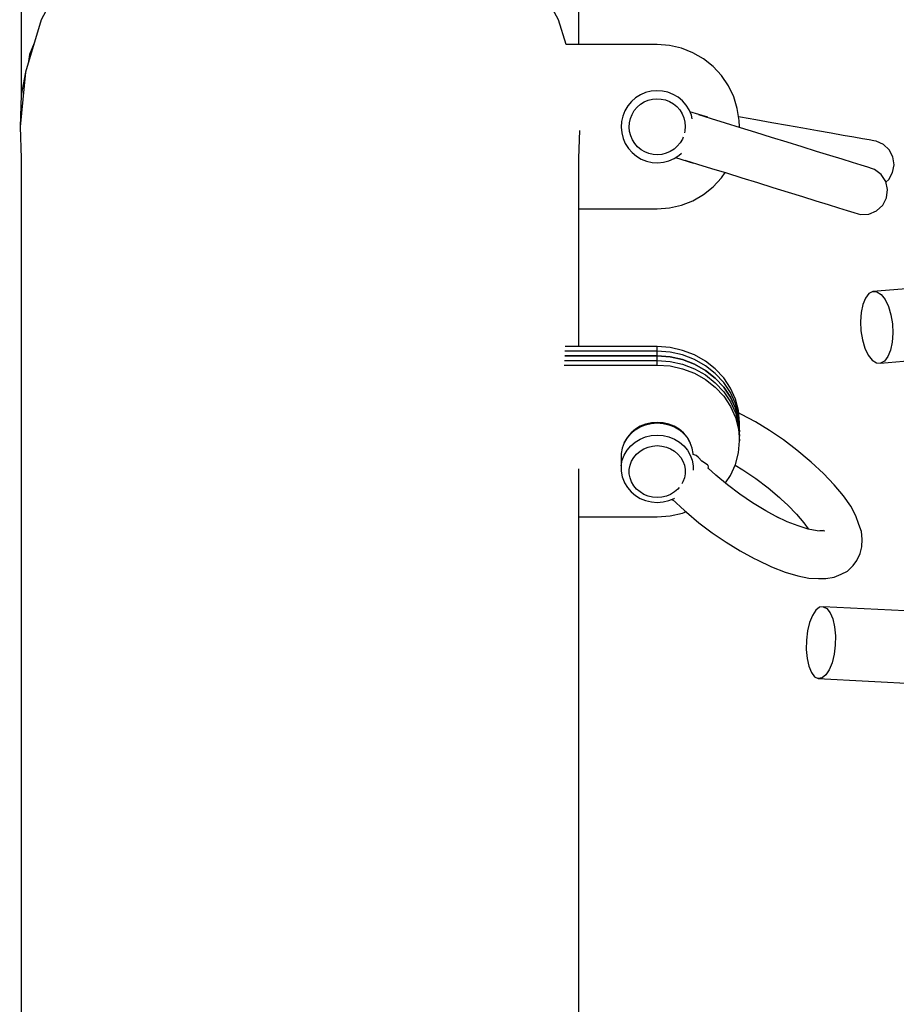
# Model space of a CAD drawing. Units: millimetres. Extents: x -1569 to 23984, y 250 to 15864.
# Drawn here: x 7889 to 8108, y 5706 to 5952 of the extents above; entities that cross this region are included whole.
import ezdxf

# ---------------------------------------------------------------- set-up
doc = ezdxf.new("R2010")
doc.units = ezdxf.units.MM
doc.layers.add('PV-2A849', color=7, linetype='Continuous')
doc.styles.get("Standard").update_dxf_attribs({"font": 'arial.ttf'})
doc.dimstyles.new('Kopia Kopia ISO-25 moduły', dxfattribs={"dimtxt": 300, "dimasz": 210, "dimexe": 1.25, "dimexo": 0.625, "dimgap": 80, "dimtad": 1, "dimdec": 1, "dimlfac": 0.001, "dimtxsty": 'Standard', "dimblk": 'OBLIQUE', "dimcen": 2.5, "dimse1": 1, "dimse2": 1, "dimadec": 0, "dimazin": 0, "dimtfac": 1, "dimtdec": 1, "dimtmove": 0, "dimatfit": 3, "dimfxl": 1, "dimtfillclr": 256, "dimarcsym": 0})

# ---------------------------------------------------------------- blocks, each defined once
blk = doc.blocks.new('*U3')
at = {"layer": 'PV-2A849'}
for p, q in [((-18464.02, -11577.99), (-18464.02, -11600.34)), ((-18324.91, -11598.94), (-18324.91, -11577.99)), ((-18452.54, -11580.63), (-18459, -11592.71)), ((-18329.93, -11592.71), (-18336.39, -11580.63)), ((-18459, -11592.71), (-18462.97, -11605.81)), ((-18328.04, -11598.94), (-18329.93, -11592.71)), ((-18464.02, -11600.34), (-18464.02, -11611.59)), ((-18460.77, -11598.54), (-18461.93, -11601.36)), ((-18328, -11598.94), (-18328.16, -11598.54)), ((-18305.31, -11598.94), (-18328.05, -11598.94)), ((-18305.31, -11598.94), (-18328.05, -11598.94)), ((-18302.26, -11599.17), (-18305.31, -11598.94)), ((-18302.26, -11599.17), (-18305.31, -11598.94)), ((-18299.27, -11599.85), (-18302.26, -11599.17)), ((-18299.27, -11599.85), (-18302.26, -11599.17)), ((-18296.42, -11600.97), (-18299.27, -11599.85)), ((-18296.42, -11600.97), (-18299.27, -11599.85)), ((-18293.77, -11602.5), (-18296.42, -11600.97)), ((-18293.77, -11602.5), (-18296.42, -11600.97)), ((-18461.93, -11601.36), (-18462.17, -11603.18)), ((-18291.37, -11604.41), (-18293.77, -11602.5)), ((-18291.37, -11604.41), (-18293.77, -11602.5)), ((-18462.97, -11605.81), (-18464.31, -11619.44)), ((-18462.97, -11605.81), (-18464.02, -11611.59)), ((-18289.29, -11606.66), (-18291.37, -11604.41)), ((-18289.29, -11606.66), (-18291.37, -11604.41)), ((-18287.56, -11609.19), (-18289.29, -11606.66)), ((-18287.56, -11609.19), (-18289.29, -11606.66)), ((-18306.84, -11610.57), (-18308.21, -11610.92)), ((-18305.44, -11610.44), (-18306.84, -11610.57)), ((-18304.03, -11610.53), (-18305.44, -11610.44)), ((-18302.65, -11610.84), (-18304.03, -11610.53)), ((-18286.23, -11611.95), (-18287.56, -11609.19)), ((-18286.23, -11611.95), (-18287.56, -11609.19)), ((-18464.02, -11611.59), (-18464.31, -11619.44)), ((-18311.76, -11613.16), (-18312.67, -11614.25)), ((-18310.7, -11612.23), (-18311.76, -11613.16)), ((-18309.51, -11611.48), (-18310.7, -11612.23)), ((-18308.21, -11610.92), (-18309.51, -11611.48)), ((-18309.5, -11613.83), (-18308.58, -11613.25)), ((-18308.58, -11613.25), (-18307.57, -11612.81)), ((-18307.57, -11612.81), (-18306.5, -11612.54)), ((-18306.5, -11612.54), (-18305.41, -11612.44)), ((-18305.41, -11612.44), (-18304.31, -11612.51)), ((-18304.31, -11612.51), (-18303.24, -11612.75)), ((-18303.24, -11612.75), (-18302.22, -11613.16)), ((-18301.34, -11611.37), (-18302.65, -11610.84)), ((-18302.22, -11613.16), (-18301.28, -11613.72)), ((-18300.12, -11612.09), (-18301.34, -11611.37)), ((-18299.04, -11612.99), (-18300.12, -11612.09)), ((-18298.11, -11614.05), (-18299.04, -11612.99)), ((-18285.33, -11614.88), (-18286.23, -11611.95)), ((-18285.33, -11614.88), (-18286.23, -11611.95)), ((-18313.39, -11615.46), (-18313.91, -11616.77)), ((-18312.67, -11614.25), (-18313.39, -11615.46)), ((-18311.59, -11616.35), (-18311.03, -11615.4)), ((-18311.03, -11615.4), (-18310.33, -11614.56)), ((-18310.33, -11614.56), (-18309.5, -11613.83)), ((-18301.28, -11613.72), (-18300.43, -11614.42)), ((-18300.43, -11614.42), (-18299.71, -11615.25)), ((-18299.71, -11615.25), (-18299.12, -11616.18)), ((-18297.35, -11615.25), (-18298.11, -11614.05)), ((-18296.79, -11616.54), (-18297.35, -11615.25)), ((-18292.7, -11617.07), (-18297.16, -11615.69)), ((-18284.87, -11617.91), (-18285.33, -11614.88)), ((-18284.87, -11617.91), (-18285.33, -11614.88)), ((-18314.22, -11618.15), (-18314.31, -11619.56)), ((-18313.91, -11616.77), (-18314.22, -11618.15)), ((-18312.24, -11618.44), (-18312, -11617.37)), ((-18312, -11617.37), (-18311.59, -11616.35)), ((-18299.12, -11616.18), (-18298.69, -11617.19)), ((-18298.69, -11617.19), (-18298.42, -11618.25)), ((-18296.57, -11617.42), (-18296.79, -11616.54)), ((-18291.75, -11617.46), (-18294.93, -11616.47)), ((-18292.73, -11617.16), (-18292.7, -11617.07)), ((-18288.27, -11618.54), (-18291.75, -11617.46)), ((-18284.56, -11617.04), (-18285.01, -11616.96)), ((-18284.81, -11619.44), (-18284.87, -11617.91)), ((-18284.81, -11619.44), (-18284.87, -11617.91)), ((-18280.67, -11617.73), (-18284.56, -11617.04)), ((-18276.72, -11618.43), (-18280.67, -11617.73)), ((-18464.31, -11619.44), (-18464.02, -11627.29)), ((-18324.91, -11627.29), (-18324.65, -11620.33)), ((-18314.31, -11619.56), (-18314.18, -11620.97)), ((-18312.31, -11619.53), (-18312.24, -11618.44)), ((-18312.21, -11620.63), (-18312.31, -11619.53)), ((-18311.94, -11621.69), (-18312.21, -11620.63)), ((-18298.39, -11620.44), (-18298.5, -11620.95)), ((-18298.42, -11618.25), (-18298.32, -11619.34)), ((-18298.32, -11619.34), (-18298.39, -11620.44)), ((-18284.57, -11619.68), (-18288.27, -11618.54)), ((-18284.82, -11619.61), (-18284.81, -11619.44)), ((-18284.82, -11619.61), (-18284.81, -11619.44)), ((-18280.73, -11620.88), (-18284.57, -11619.68)), ((-18272.79, -11619.13), (-18276.72, -11618.43)), ((-18268.97, -11619.81), (-18272.79, -11619.13)), ((-18265.33, -11620.45), (-18268.97, -11619.81)), ((-18261.95, -11621.05), (-18265.33, -11620.45)), ((-18314.18, -11620.97), (-18313.84, -11622.34)), ((-18313.84, -11622.34), (-18313.28, -11623.63)), ((-18311.51, -11622.7), (-18311.94, -11621.69)), ((-18310.92, -11623.63), (-18311.51, -11622.7)), ((-18299.04, -11622.53), (-18299.6, -11623.48)), ((-18298.84, -11622.05), (-18299.04, -11622.53)), ((-18276.82, -11622.09), (-18280.73, -11620.88)), ((-18272.93, -11623.29), (-18276.82, -11622.09)), ((-18258.91, -11621.59), (-18261.95, -11621.05)), ((-18256.27, -11622.06), (-18258.91, -11621.59)), ((-18254.09, -11622.44), (-18256.27, -11622.06)), ((-18252.41, -11622.74), (-18254.09, -11622.44)), ((-18251.26, -11622.94), (-18252.41, -11622.74)), ((-18250.69, -11623.05), (-18251.26, -11622.94)), ((-18250.68, -11623.05), (-18250.69, -11623.05)), ((-18248.89, -11623.86), (-18250.68, -11623.05)), ((-18313.28, -11623.63), (-18312.52, -11624.83)), ((-18312.52, -11624.83), (-18311.59, -11625.89)), ((-18310.2, -11624.46), (-18310.92, -11623.63)), ((-18309.35, -11625.16), (-18310.2, -11624.46)), ((-18308.41, -11625.72), (-18309.35, -11625.16)), ((-18301.12, -11625.05), (-18302.05, -11625.63)), ((-18300.3, -11624.32), (-18301.12, -11625.05)), ((-18299.6, -11623.48), (-18300.3, -11624.32)), ((-18269.15, -11624.47), (-18272.93, -11623.29)), ((-18265.55, -11625.58), (-18269.15, -11624.47)), ((-18247.45, -11625.21), (-18248.89, -11623.86)), ((-18246.53, -11626.96), (-18247.45, -11625.21)), ((-18464.02, -11627.29), (-18464.02, -11638.53)), ((-18324.91, -11638.53), (-18324.91, -11627.29)), ((-18311.59, -11625.89), (-18310.51, -11626.79)), ((-18310.51, -11626.79), (-18309.29, -11627.51)), ((-18309.29, -11627.51), (-18307.98, -11628.04)), ((-18307.39, -11626.13), (-18308.41, -11625.72)), ((-18306.32, -11626.37), (-18307.39, -11626.13)), ((-18305.22, -11626.44), (-18306.32, -11626.37)), ((-18304.13, -11626.34), (-18305.22, -11626.44)), ((-18303.06, -11626.07), (-18304.13, -11626.34)), ((-18303.79, -11628.31), (-18302.42, -11627.96)), ((-18302.05, -11625.63), (-18303.06, -11626.07)), ((-18302.42, -11627.96), (-18301.12, -11627.4)), ((-18301.12, -11627.4), (-18299.93, -11626.65)), ((-18300.72, -11627.15), (-18296.25, -11628.53)), ((-18299.93, -11626.65), (-18299.25, -11626.05)), ((-18298.43, -11627.76), (-18295.25, -11628.75)), ((-18262.21, -11626.62), (-18265.55, -11625.58)), ((-18259.2, -11627.55), (-18262.21, -11626.62)), ((-18256.59, -11628.36), (-18259.2, -11627.55)), ((-18246.23, -11628.91), (-18246.53, -11626.96)), ((-18307.98, -11628.04), (-18306.6, -11628.35)), ((-18306.6, -11628.35), (-18305.19, -11628.44)), ((-18305.19, -11628.44), (-18303.79, -11628.31)), ((-18296.25, -11628.53), (-18296.23, -11628.44)), ((-18295.25, -11628.75), (-18291.77, -11629.82)), ((-18291.77, -11629.82), (-18288.07, -11630.97)), ((-18254.43, -11629.03), (-18256.59, -11628.36)), ((-18252.77, -11629.55), (-18254.43, -11629.03)), ((-18251.64, -11629.9), (-18252.77, -11629.55)), ((-18251.07, -11630.08), (-18251.64, -11629.9)), ((-18251.06, -11630.08), (-18251.07, -11630.08)), ((-18249.41, -11631.34), (-18251.06, -11630.08)), ((-18246.57, -11630.85), (-18246.23, -11628.91)), ((-18291.37, -11634.47), (-18289.29, -11632.22)), ((-18291.37, -11634.47), (-18289.29, -11632.22)), ((-18289.29, -11632.22), (-18288.37, -11630.88)), ((-18289.29, -11632.22), (-18288.37, -11630.88)), ((-18288.07, -11630.97), (-18284.23, -11632.16)), ((-18284.23, -11632.16), (-18280.32, -11633.38)), ((-18248.28, -11633.09), (-18249.41, -11631.34)), ((-18248.25, -11633.23), (-18247.53, -11632.58)), ((-18247.53, -11632.58), (-18246.57, -11630.85)), ((-18293.77, -11636.38), (-18291.37, -11634.47)), ((-18293.77, -11636.38), (-18291.37, -11634.47)), ((-18280.32, -11633.38), (-18276.43, -11634.58)), ((-18276.43, -11634.58), (-18272.65, -11635.75)), ((-18247.83, -11635.12), (-18248.28, -11633.09)), ((-18248.09, -11637.18), (-18247.83, -11635.12)), ((-18296.42, -11637.91), (-18293.77, -11636.38)), ((-18296.42, -11637.91), (-18293.77, -11636.38)), ((-18272.65, -11635.75), (-18269.05, -11636.87)), ((-18269.05, -11636.87), (-18265.71, -11637.91)), ((-18249.04, -11639.04), (-18248.09, -11637.18)), ((-18464.02, -11638.53), (-18464.02, -11660.89)), ((-18324.91, -11660.89), (-18324.91, -11638.53)), ((-18324.91, -11639.94), (-18305.31, -11639.94)), ((-18324.91, -11639.94), (-18305.31, -11639.94)), ((-18324.91, -11639.94), (-18305.31, -11639.94)), ((-18324.91, -11639.94), (-18305.31, -11639.94)), ((-18305.31, -11639.94), (-18302.26, -11639.71)), ((-18305.31, -11639.94), (-18302.26, -11639.71)), ((-18305.31, -11639.94), (-18305.31, -11639.94)), ((-18305.31, -11639.94), (-18305.31, -11639.94)), ((-18302.26, -11639.71), (-18299.27, -11639.03)), ((-18302.26, -11639.71), (-18299.27, -11639.03)), ((-18299.27, -11639.03), (-18296.42, -11637.91)), ((-18299.27, -11639.03), (-18296.42, -11637.91)), ((-18265.71, -11637.91), (-18262.7, -11638.84)), ((-18262.7, -11638.84), (-18260.09, -11639.65)), ((-18260.09, -11639.65), (-18257.93, -11640.32)), ((-18250.57, -11640.45), (-18249.04, -11639.04)), ((-18257.93, -11640.32), (-18256.27, -11640.83)), ((-18256.27, -11640.83), (-18255.14, -11641.19)), ((-18255.14, -11641.19), (-18254.57, -11641.36)), ((-18254.57, -11641.36), (-18254.56, -11641.36)), ((-18254.56, -11641.36), (-18252.49, -11641.26)), ((-18252.49, -11641.26), (-18250.57, -11640.45)), ((-18190.09, -11655.49), (-18251.53, -11660.58)), ((-18464.02, -11660.89), (-18464.02, -11694.11)), ((-18324.91, -11674.32), (-18324.91, -11660.89)), ((-18253.37, -11662.2), (-18254.03, -11663.79)), ((-18252.52, -11661.1), (-18253.37, -11662.2)), ((-18251.53, -11660.58), (-18252.52, -11661.1)), ((-18251.53, -11660.58), (-18250.48, -11660.66)), ((-18250.48, -11660.66), (-18249.43, -11661.35)), ((-18249.43, -11661.35), (-18248.46, -11662.59)), ((-18254.03, -11663.79), (-18254.46, -11665.78)), ((-18248.46, -11662.59), (-18247.63, -11664.31)), ((-18247.63, -11664.31), (-18247, -11666.38)), ((-18254.46, -11665.78), (-18254.62, -11668.02)), ((-18247, -11666.38), (-18246.61, -11668.66)), ((-18254.62, -11668.02), (-18254.5, -11670.36)), ((-18246.61, -11668.66), (-18246.5, -11671)), ((-18254.5, -11670.36), (-18254.12, -11672.64)), ((-18246.5, -11671), (-18246.66, -11673.24)), ((-18305.31, -11674.32), (-18328.31, -11674.32)), ((-18305.31, -11674.32), (-18328.31, -11674.32)), ((-18305.31, -11676.62), (-18305.31, -11674.32)), ((-18302.11, -11674.56), (-18305.31, -11674.32)), ((-18305.31, -11676.62), (-18305.31, -11674.32)), ((-18302.11, -11674.56), (-18305.31, -11674.32)), ((-18298.98, -11675.25), (-18302.11, -11674.56)), ((-18298.98, -11675.25), (-18302.11, -11674.56)), ((-18254.12, -11672.64), (-18253.49, -11674.71)), ((-18249.58, -11678.44), (-18176.71, -11672.41)), ((-18246.66, -11673.24), (-18247.08, -11675.23)), ((-18328.41, -11676.62), (-18305.31, -11676.62)), ((-18305.31, -11676.62), (-18328.41, -11676.62)), ((-18328.41, -11676.62), (-18305.31, -11676.62)), ((-18305.31, -11676.62), (-18328.41, -11676.62)), ((-18305.31, -11675.47), (-18328.36, -11675.47)), ((-18305.31, -11675.47), (-18328.36, -11675.47)), ((-18305.31, -11677.77), (-18305.31, -11675.47)), ((-18302.11, -11675.71), (-18305.31, -11675.47)), ((-18305.31, -11677.77), (-18305.31, -11675.47)), ((-18302.11, -11675.71), (-18305.31, -11675.47)), ((-18305.31, -11676.62), (-18302.11, -11676.85)), ((-18305.31, -11678.92), (-18305.31, -11676.62)), ((-18302.11, -11676.85), (-18305.31, -11676.62)), ((-18305.31, -11676.62), (-18302.11, -11676.85)), ((-18305.31, -11678.92), (-18305.31, -11676.62)), ((-18302.11, -11676.85), (-18305.31, -11676.62)), ((-18298.98, -11676.4), (-18302.11, -11675.71)), ((-18298.98, -11676.4), (-18302.11, -11675.71)), ((-18302.11, -11676.85), (-18298.98, -11677.55)), ((-18298.98, -11677.55), (-18302.11, -11676.85)), ((-18302.11, -11676.85), (-18298.98, -11677.55)), ((-18298.98, -11677.55), (-18302.11, -11676.85)), ((-18296.01, -11676.39), (-18298.98, -11675.25)), ((-18296.01, -11676.39), (-18298.98, -11675.25)), ((-18296.01, -11677.54), (-18298.98, -11676.4)), ((-18296.01, -11677.54), (-18298.98, -11676.4)), ((-18293.26, -11677.94), (-18296.01, -11676.39)), ((-18293.26, -11677.94), (-18296.01, -11676.39)), ((-18253.49, -11674.71), (-18252.66, -11676.43)), ((-18252.66, -11676.43), (-18251.69, -11677.67)), ((-18247.74, -11676.82), (-18248.6, -11677.92)), ((-18247.08, -11675.23), (-18247.74, -11676.82)), ((-18328.51, -11678.92), (-18305.31, -11678.92)), ((-18328.51, -11678.92), (-18305.31, -11678.92)), ((-18328.46, -11677.77), (-18305.31, -11677.77)), ((-18328.46, -11677.77), (-18305.31, -11677.77)), ((-18305.31, -11677.77), (-18302.11, -11678)), ((-18305.31, -11677.77), (-18302.11, -11678)), ((-18305.31, -11678.92), (-18302.11, -11679.15)), ((-18305.31, -11678.92), (-18302.11, -11679.15)), ((-18302.11, -11678), (-18298.98, -11678.7)), ((-18302.11, -11678), (-18298.98, -11678.7)), ((-18302.11, -11679.15), (-18298.98, -11679.84)), ((-18302.11, -11679.15), (-18298.98, -11679.84)), ((-18298.98, -11677.55), (-18296.01, -11678.68)), ((-18296.01, -11678.68), (-18298.98, -11677.55)), ((-18298.98, -11677.55), (-18296.01, -11678.68)), ((-18296.01, -11678.68), (-18298.98, -11677.55)), ((-18298.98, -11678.7), (-18296.01, -11679.83)), ((-18298.98, -11678.7), (-18296.01, -11679.83)), ((-18293.26, -11679.09), (-18296.01, -11677.54)), ((-18293.26, -11679.09), (-18296.01, -11677.54)), ((-18296.01, -11678.68), (-18293.26, -11680.24)), ((-18293.26, -11680.24), (-18296.01, -11678.68)), ((-18296.01, -11678.68), (-18293.26, -11680.24)), ((-18293.26, -11680.24), (-18296.01, -11678.68)), ((-18290.82, -11679.87), (-18293.26, -11677.94)), ((-18290.82, -11679.87), (-18293.26, -11677.94)), ((-18290.82, -11681.02), (-18293.26, -11679.09)), ((-18290.82, -11681.02), (-18293.26, -11679.09)), ((-18251.69, -11677.67), (-18250.64, -11678.36)), ((-18250.64, -11678.36), (-18249.58, -11678.44)), ((-18248.6, -11677.92), (-18249.58, -11678.44)), ((-18298.98, -11679.84), (-18296.01, -11680.98)), ((-18298.98, -11679.84), (-18296.01, -11680.98)), ((-18296.01, -11679.83), (-18293.26, -11681.39)), ((-18296.01, -11679.83), (-18293.26, -11681.39)), ((-18296.01, -11680.98), (-18293.26, -11682.53)), ((-18296.01, -11680.98), (-18293.26, -11682.53)), ((-18293.26, -11680.24), (-18290.82, -11682.17)), ((-18290.82, -11682.17), (-18293.26, -11680.24)), ((-18293.26, -11680.24), (-18290.82, -11682.17)), ((-18290.82, -11682.17), (-18293.26, -11680.24)), ((-18293.26, -11681.39), (-18290.82, -11683.32)), ((-18293.26, -11681.39), (-18290.82, -11683.32)), ((-18288.73, -11682.13), (-18290.82, -11679.87)), ((-18288.73, -11682.13), (-18290.82, -11679.87)), ((-18288.73, -11683.28), (-18290.82, -11681.02)), ((-18288.73, -11683.28), (-18290.82, -11681.02)), ((-18293.26, -11682.53), (-18290.82, -11684.46)), ((-18293.26, -11682.53), (-18290.82, -11684.46)), ((-18290.82, -11682.17), (-18288.73, -11684.43)), ((-18288.73, -11684.43), (-18290.82, -11682.17)), ((-18290.82, -11682.17), (-18288.73, -11684.43)), ((-18288.73, -11684.43), (-18290.82, -11682.17)), ((-18290.82, -11683.32), (-18288.73, -11685.58)), ((-18290.82, -11683.32), (-18288.73, -11685.58)), ((-18290.82, -11684.46), (-18288.73, -11686.72)), ((-18290.82, -11684.46), (-18288.73, -11686.72)), ((-18287.05, -11684.67), (-18288.73, -11682.13)), ((-18287.05, -11684.67), (-18288.73, -11682.13)), ((-18287.05, -11685.81), (-18288.73, -11683.28)), ((-18287.05, -11685.81), (-18288.73, -11683.28)), ((-18288.73, -11684.43), (-18287.05, -11686.96)), ((-18287.05, -11686.96), (-18288.73, -11684.43)), ((-18288.73, -11684.43), (-18287.05, -11686.96)), ((-18287.05, -11686.96), (-18288.73, -11684.43)), ((-18288.73, -11685.58), (-18287.05, -11688.11)), ((-18288.73, -11685.58), (-18287.05, -11688.11)), ((-18288.73, -11686.72), (-18287.05, -11689.26)), ((-18288.73, -11686.72), (-18287.05, -11689.26)), ((-18285.82, -11687.41), (-18287.05, -11684.67)), ((-18285.82, -11687.41), (-18287.05, -11684.67)), ((-18285.82, -11688.56), (-18287.05, -11685.81)), ((-18285.82, -11688.56), (-18287.05, -11685.81)), ((-18287.05, -11686.96), (-18285.82, -11689.71)), ((-18285.82, -11689.71), (-18287.05, -11686.96)), ((-18287.05, -11686.96), (-18285.82, -11689.71)), ((-18285.82, -11689.71), (-18287.05, -11686.96)), ((-18287.05, -11688.11), (-18285.82, -11690.86)), ((-18287.05, -11688.11), (-18285.82, -11690.86)), ((-18287.05, -11689.26), (-18285.82, -11692)), ((-18287.05, -11689.26), (-18285.82, -11692)), ((-18285.07, -11690.3), (-18285.82, -11687.41)), ((-18285.07, -11690.3), (-18285.82, -11687.41)), ((-18285.07, -11691.45), (-18285.82, -11688.56)), ((-18285.07, -11691.45), (-18285.82, -11688.56)), ((-18285.82, -11689.71), (-18285.07, -11692.6)), ((-18285.07, -11692.6), (-18285.82, -11689.71)), ((-18285.82, -11689.71), (-18285.07, -11692.6)), ((-18285.07, -11692.6), (-18285.82, -11689.71)), ((-18285.82, -11690.86), (-18285.07, -11693.74)), ((-18285.82, -11690.86), (-18285.07, -11693.74)), ((-18284.81, -11693.26), (-18285.07, -11690.3)), ((-18284.81, -11693.26), (-18285.07, -11690.3)), ((-18284.81, -11694.41), (-18285.07, -11691.45)), ((-18284.81, -11694.41), (-18285.07, -11691.45)), ((-18285.01, -11690.84), (-18285.02, -11690.84)), ((-18284.28, -11691.23), (-18285.01, -11690.84)), ((-18280.8, -11693.12), (-18284.28, -11691.23)), ((-18464.02, -11694.11), (-18464.02, -11737.81)), ((-18310.84, -11695.12), (-18309.6, -11694.37)), ((-18309.54, -11694.21), (-18310.77, -11694.95)), ((-18309.6, -11694.37), (-18308.24, -11693.82)), ((-18308.2, -11693.66), (-18309.54, -11694.21)), ((-18308.24, -11693.82), (-18306.8, -11693.48)), ((-18306.78, -11693.33), (-18308.2, -11693.66)), ((-18306.8, -11693.48), (-18305.31, -11693.37)), ((-18305.31, -11693.22), (-18306.78, -11693.33)), ((-18303.85, -11693.33), (-18305.31, -11693.22)), ((-18305.31, -11693.37), (-18303.83, -11693.48)), ((-18302.43, -11693.66), (-18303.85, -11693.33)), ((-18303.83, -11693.48), (-18302.39, -11693.82)), ((-18301.09, -11694.21), (-18302.43, -11693.66)), ((-18302.39, -11693.82), (-18301.03, -11694.37)), ((-18299.86, -11694.95), (-18301.09, -11694.21)), ((-18301.03, -11694.37), (-18299.79, -11695.12)), ((-18285.82, -11692), (-18285.07, -11694.89)), ((-18285.82, -11692), (-18285.07, -11694.89)), ((-18285.07, -11692.6), (-18284.81, -11695.56)), ((-18284.81, -11695.56), (-18285.07, -11692.6)), ((-18285.07, -11692.6), (-18284.81, -11695.56)), ((-18284.81, -11695.56), (-18285.07, -11692.6)), ((-18285.07, -11693.74), (-18284.81, -11696.71)), ((-18285.07, -11693.74), (-18284.81, -11696.71)), ((-18284.81, -11695.56), (-18284.81, -11693.26)), ((-18284.81, -11695.56), (-18284.81, -11693.26)), ((-18277.3, -11695.26), (-18280.8, -11693.12)), ((-18312.85, -11697.14), (-18311.94, -11696.05)), ((-18311.85, -11695.87), (-18312.75, -11696.93)), ((-18311.94, -11696.05), (-18310.84, -11695.12)), ((-18310.77, -11694.95), (-18311.85, -11695.87)), ((-18308.24, -11696.88), (-18306.8, -11696.54)), ((-18306.8, -11696.54), (-18305.31, -11696.43)), ((-18305.31, -11696.43), (-18303.83, -11696.54)), ((-18303.83, -11696.54), (-18302.39, -11696.88)), ((-18298.78, -11695.86), (-18299.86, -11694.95)), ((-18299.79, -11695.12), (-18298.69, -11696.05)), ((-18297.88, -11696.93), (-18298.78, -11695.86)), ((-18298.69, -11696.05), (-18297.78, -11697.13)), ((-18285.07, -11694.89), (-18284.81, -11697.86)), ((-18285.07, -11694.89), (-18284.81, -11697.86)), ((-18284.81, -11696.71), (-18284.81, -11694.41)), ((-18284.81, -11696.71), (-18284.81, -11694.41)), ((-18284.81, -11697.86), (-18284.81, -11695.56)), ((-18284.81, -11697.86), (-18284.81, -11695.56)), ((-18273.84, -11697.62), (-18277.3, -11695.26)), ((-18313.56, -11698.34), (-18314.04, -11699.64)), ((-18313.56, -11698.34), (-18312.85, -11697.14)), ((-18313.45, -11698.13), (-18313.56, -11698.34)), ((-18312.75, -11696.93), (-18313.45, -11698.13)), ((-18312.85, -11700.2), (-18311.94, -11699.11)), ((-18311.94, -11699.11), (-18310.84, -11698.18)), ((-18310.84, -11698.18), (-18309.6, -11697.43)), ((-18309.6, -11697.43), (-18308.24, -11696.88)), ((-18307.59, -11699.39), (-18306.47, -11699.13)), ((-18306.47, -11699.13), (-18305.31, -11699.04)), ((-18305.31, -11699.04), (-18304.16, -11699.13)), ((-18304.16, -11699.13), (-18303.04, -11699.39)), ((-18302.39, -11696.88), (-18301.03, -11697.43)), ((-18301.03, -11697.43), (-18299.79, -11698.18)), ((-18299.79, -11698.18), (-18298.69, -11699.11)), ((-18298.69, -11699.11), (-18297.78, -11700.2)), ((-18297.18, -11698.13), (-18297.88, -11696.93)), ((-18297.78, -11697.13), (-18297.07, -11698.34)), ((-18297.07, -11698.34), (-18297.18, -11698.13)), ((-18296.59, -11699.64), (-18297.07, -11698.34)), ((-18285.07, -11700.82), (-18284.81, -11697.86)), ((-18285.07, -11700.82), (-18284.81, -11697.86)), ((-18270.5, -11700.13), (-18273.84, -11697.62)), ((-18314.04, -11699.64), (-18314.28, -11701)), ((-18314.28, -11701), (-18314.28, -11704.06)), ((-18314.04, -11702.7), (-18313.56, -11701.4)), ((-18313.56, -11701.4), (-18312.85, -11700.2)), ((-18311.17, -11701.97), (-18310.46, -11701.13)), ((-18310.46, -11701.13), (-18309.61, -11700.41)), ((-18309.61, -11700.41), (-18308.65, -11699.82)), ((-18308.65, -11699.82), (-18307.59, -11699.39)), ((-18303.04, -11699.39), (-18301.98, -11699.82)), ((-18301.98, -11699.82), (-18301.02, -11700.41)), ((-18301.02, -11700.41), (-18300.16, -11701.13)), ((-18300.16, -11701.13), (-18299.45, -11701.97)), ((-18297.78, -11700.2), (-18297.07, -11701.4)), ((-18297.07, -11701.4), (-18296.59, -11702.7)), ((-18296.35, -11701), (-18296.59, -11699.64)), ((-18296.13, -11701.31), (-18296.44, -11701.27)), ((-18296.35, -11701.29), (-18296.35, -11701)), ((-18295.57, -11701.54), (-18296.13, -11701.31)), ((-18295.12, -11701.88), (-18295.57, -11701.54)), ((-18285.82, -11703.71), (-18285.07, -11700.82)), ((-18285.82, -11703.71), (-18285.07, -11700.82)), ((-18267.37, -11702.75), (-18270.5, -11700.13)), ((-18314.28, -11704.06), (-18314.04, -11702.7)), ((-18314.28, -11704.06), (-18314.28, -11705.43)), ((-18312.29, -11704.98), (-18312.1, -11703.92)), ((-18312.1, -11703.92), (-18311.72, -11702.91)), ((-18311.72, -11702.91), (-18311.17, -11701.97)), ((-18299.45, -11701.97), (-18298.9, -11702.91)), ((-18298.9, -11702.91), (-18298.53, -11703.92)), ((-18298.53, -11703.92), (-18298.34, -11704.98)), ((-18296.59, -11702.7), (-18296.35, -11704.06)), ((-18296.35, -11704.06), (-18296.35, -11705.16)), ((-18294.12, -11702.96), (-18295.12, -11701.88)), ((-18292.75, -11703.79), (-18294.18, -11702.93)), ((-18292.59, -11703.96), (-18292.75, -11703.79)), ((-18292.53, -11704.31), (-18292.59, -11703.96)), ((-18287.05, -11706.45), (-18285.82, -11703.71)), ((-18287.05, -11706.45), (-18285.82, -11703.71)), ((-18285.9, -11703.89), (-18283.92, -11705.1)), ((-18266.91, -11703.16), (-18267.37, -11702.75)), ((-18263.85, -11706.01), (-18266.91, -11703.16)), ((-18324.91, -11737.81), (-18324.91, -11704.79)), ((-18314.28, -11705.43), (-18314.04, -11706.79)), ((-18312.29, -11706.04), (-18312.29, -11704.98)), ((-18312.1, -11707.1), (-18312.29, -11706.04)), ((-18298.34, -11706.04), (-18298.53, -11707.1)), ((-18298.34, -11704.98), (-18298.34, -11706.04)), ((-18292.58, -11704.75), (-18292.53, -11704.31)), ((-18290.65, -11706.41), (-18292.57, -11704.63)), ((-18287.79, -11708.8), (-18290.69, -11706.38)), ((-18288.31, -11708.36), (-18287.05, -11706.45)), ((-18288.31, -11708.36), (-18287.05, -11706.45)), ((-18283.92, -11705.1), (-18280.72, -11707.28)), ((-18261.15, -11708.83), (-18263.85, -11706.01)), ((-18314.04, -11706.79), (-18313.56, -11708.08)), ((-18313.56, -11708.08), (-18313.45, -11708.3)), ((-18313.45, -11708.3), (-18312.75, -11709.49)), ((-18311.72, -11708.11), (-18312.1, -11707.1)), ((-18311.17, -11709.05), (-18311.72, -11708.11)), ((-18310.46, -11709.89), (-18311.17, -11709.05)), ((-18298.9, -11708.11), (-18299.18, -11708.57)), ((-18298.53, -11707.1), (-18298.9, -11708.11)), ((-18284.7, -11711.12), (-18287.79, -11708.8)), ((-18280.72, -11707.28), (-18277.63, -11709.61)), ((-18258.86, -11711.57), (-18261.15, -11708.83)), ((-18312.75, -11709.49), (-18311.85, -11710.56)), ((-18311.85, -11710.56), (-18310.77, -11711.48)), ((-18310.77, -11711.48), (-18309.54, -11712.22)), ((-18309.61, -11710.61), (-18310.46, -11709.89)), ((-18308.65, -11711.2), (-18309.61, -11710.61)), ((-18307.59, -11711.63), (-18308.65, -11711.2)), ((-18301.98, -11711.2), (-18303.04, -11711.63)), ((-18301.01, -11710.61), (-18301.98, -11711.2)), ((-18300.16, -11709.89), (-18301.01, -11710.61)), ((-18299.81, -11709.47), (-18300.16, -11709.89)), ((-18281.5, -11713.3), (-18284.7, -11711.12)), ((-18277.63, -11709.61), (-18274.77, -11712)), ((-18257.04, -11714.17), (-18258.86, -11711.57)), ((-18309.54, -11712.22), (-18308.2, -11712.77)), ((-18308.2, -11712.77), (-18306.78, -11713.1)), ((-18306.47, -11711.89), (-18307.59, -11711.63)), ((-18306.78, -11713.1), (-18305.31, -11713.21)), ((-18305.31, -11711.98), (-18306.47, -11711.89)), ((-18304.16, -11711.89), (-18305.31, -11711.98)), ((-18305.31, -11713.21), (-18303.85, -11713.1)), ((-18303.04, -11711.63), (-18304.16, -11711.89)), ((-18303.85, -11713.1), (-18302.43, -11712.76)), ((-18302.43, -11712.76), (-18301.09, -11712.22)), ((-18301.63, -11712.44), (-18301.32, -11712.63)), ((-18301.56, -11712.41), (-18298.51, -11715.24)), ((-18301.09, -11712.22), (-18300.98, -11712.16)), ((-18278.25, -11715.29), (-18281.5, -11713.3)), ((-18275.19, -11711.61), (-18272.74, -11713.88)), ((-18272.74, -11713.88), (-18270.58, -11716.14)), ((-18302.11, -11716.56), (-18298.98, -11715.87)), ((-18302.11, -11716.56), (-18298.98, -11715.87)), ((-18298.98, -11715.87), (-18298.16, -11715.56)), ((-18298.98, -11715.87), (-18298.16, -11715.56)), ((-18298.51, -11715.24), (-18298.05, -11715.66)), ((-18298.05, -11715.66), (-18294.92, -11718.27)), ((-18275.03, -11717.04), (-18278.25, -11715.29)), ((-18270.58, -11716.14), (-18268.75, -11718.33)), ((-18255.74, -11716.56), (-18257.04, -11714.17)), ((-18324.91, -11716.8), (-18305.31, -11716.8)), ((-18324.91, -11716.8), (-18305.31, -11716.8)), ((-18305.31, -11716.8), (-18302.11, -11716.56)), ((-18305.31, -11716.8), (-18302.11, -11716.56)), ((-18294.92, -11718.27), (-18291.58, -11720.78)), ((-18272.87, -11718.02), (-18275.63, -11716.72)), ((-18270.14, -11719.09), (-18272.87, -11718.02)), ((-18268.75, -11718.33), (-18267.69, -11719.83)), ((-18254.97, -11718.71), (-18255.74, -11716.56)), ((-18254.38, -11720.46), (-18254.97, -11718.71)), ((-18291.58, -11720.78), (-18288.12, -11723.14)), ((-18267.63, -11719.85), (-18270.14, -11719.09)), ((-18265.39, -11720.29), (-18267.63, -11719.85)), ((-18263.48, -11720.39), (-18265.39, -11720.29)), ((-18263.85, -11720.19), (-18264.73, -11720.32)), ((-18254.15, -11722.4), (-18254.38, -11720.46)), ((-18288.12, -11723.14), (-18284.62, -11725.29)), ((-18254.27, -11724.33), (-18254.15, -11722.4)), ((-18284.62, -11725.29), (-18281.14, -11727.18)), ((-18255.47, -11727.75), (-18254.65, -11725.96)), ((-18254.65, -11725.96), (-18254.27, -11724.33)), ((-18281.14, -11727.18), (-18280.41, -11727.56)), ((-18280.41, -11727.56), (-18276.8, -11729.26)), ((-18256.46, -11728.98), (-18255.47, -11727.75)), ((-18276.8, -11729.26), (-18273.39, -11730.6)), ((-18273.39, -11730.6), (-18270.25, -11731.56)), ((-18261.2, -11731.88), (-18259.43, -11731.14)), ((-18259.43, -11731.14), (-18257.87, -11730.36)), ((-18257.87, -11730.36), (-18256.46, -11728.98)), ((-18270.25, -11731.56), (-18267.46, -11732.1)), ((-18267.46, -11732.1), (-18265.06, -11732.23)), ((-18265.06, -11732.23), (-18263.24, -11732.2)), ((-18263.24, -11732.2), (-18261.2, -11731.88)), ((-18464.02, -11737.81), (-18464.02, -11791.5)), ((-18324.91, -11791.5), (-18324.91, -11737.81)), ((-18265.75, -11740.13), (-18266.6, -11741.43)), ((-18264.82, -11739.39), (-18265.75, -11740.13)), ((-18263.87, -11739.24), (-18264.82, -11739.39)), ((-18263.87, -11739.24), (-18262.96, -11739.7)), ((-18201.55, -11742.42), (-18263.87, -11739.24)), ((-18262.96, -11739.7), (-18262.15, -11740.75)), ((-18262.15, -11740.75), (-18261.51, -11742.3)), ((-18267.3, -11743.19), (-18267.81, -11745.29)), ((-18266.6, -11741.43), (-18267.3, -11743.19)), ((-18261.51, -11742.3), (-18261.07, -11744.26)), ((-18267.81, -11745.29), (-18268.1, -11747.59)), ((-18261.07, -11744.26), (-18260.86, -11746.48)), ((-18268.1, -11747.59), (-18268.14, -11749.93)), ((-18260.86, -11746.48), (-18260.9, -11748.83)), ((-18268.14, -11749.93), (-18267.93, -11752.16)), ((-18260.9, -11748.83), (-18261.19, -11751.13)), ((-18267.93, -11752.16), (-18267.49, -11754.11)), ((-18261.7, -11753.23), (-18262.4, -11754.99)), ((-18261.19, -11751.13), (-18261.7, -11753.23)), ((-18267.49, -11754.11), (-18266.85, -11755.67)), ((-18266.85, -11755.67), (-18266.04, -11756.71)), ((-18262.4, -11754.99), (-18263.25, -11756.28)), ((-18266.04, -11756.71), (-18265.13, -11757.18)), ((-18264.18, -11757.03), (-18265.13, -11757.18)), ((-18265.13, -11757.18), (-18190.29, -11760.99)), ((-18263.25, -11756.28), (-18264.18, -11757.03)), ((-18464.02, -11791.5), (-18464.02, -11854.57)), ((-18324.91, -11854.57), (-18324.91, -11791.5))]:
    blk.add_line(p, q, dxfattribs=at)
blk = doc.blocks.new('_Oblique')
at = {"color": 0, "linetype": 'ByBlock', "lineweight": -2}
blk.add_line((-0.5, -0.5), (0.5, 0.5), dxfattribs=at)
blk = doc.blocks.new('*D15')
at = {"color": 0, "lineweight": -2}
blk.add_line((-352.84, 10994.99), (-352.84, 2855.59), dxfattribs=at)
at = {"layer": 'Defpoints', "color": 0}
for p in [(3125.74, 10994.99), (-352.84, 2855.59), (9465.3, 2855.59)]:
    blk.add_point(p, dxfattribs=at)
at = {"color": 0, "lineweight": -2, "xscale": 210, "yscale": 210, "zscale": 210}
for p, rotation in [((-352.84, 10994.99), 90), ((-352.84, 2855.59), 270)]:
    blk.add_blockref('_Oblique', p, dxfattribs=dict(at, rotation=rotation))
at = {"color": 0, "insert": (-613.13, 6925.29), "char_height": 300, "attachment_point": 5, "rotation": 90}
blk.add_mtext('8,2m', dxfattribs=at)

msp = doc.modelspace()

# ---------------------------------------------------------------- block references
at = {"layer": 'PV-2A849'}
msp.add_blockref('*U3', (26353.52, 17544.88), dxfattribs=at)

# ---------------------------------------------------------------- dimensions: what is measured, and where the dimension line sits
dim = msp.add_linear_dim(base=(-352.84, 2855.59), p1=(3125.74, 10994.99), p2=(9465.3, 2855.59), angle=90, text='8,2m', dimstyle='Kopia Kopia ISO-25 moduły', override={"dimpost": 'm'})
dim.commit()
dim.dimension.update_dxf_attribs({"geometry": '*D15', "text_midpoint": (-613.13, 6925.29)})

doc.saveas('drawing.dxf')
